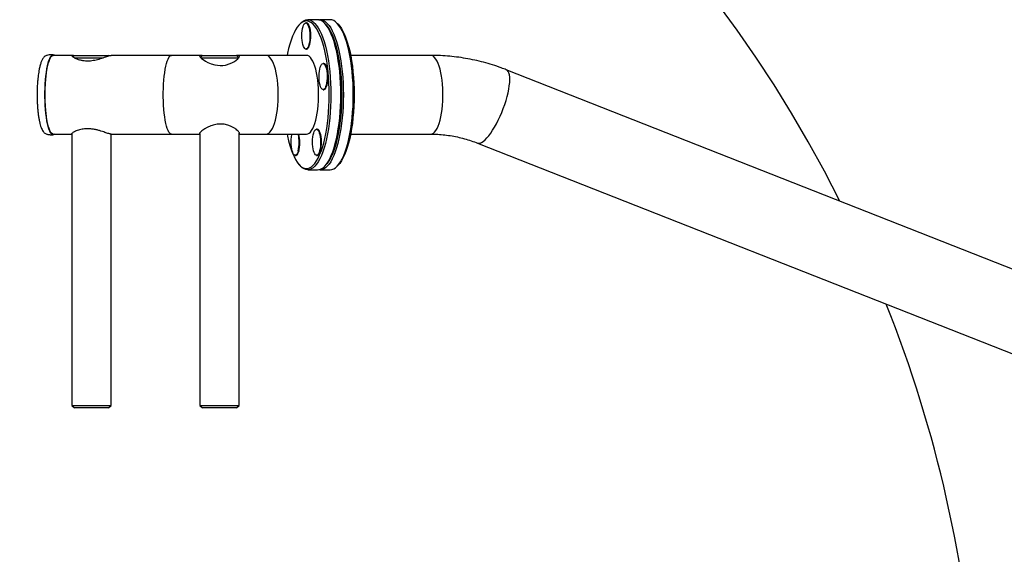
# Model space of a CAD drawing. Units: millimetres. Extents: x -3906 to 4126, y -3454 to 4396.
# Drawn here: x -1257 to -504, y -429 to -19 of the extents above; entities that cross this region are included whole.
import ezdxf

# ---------------------------------------------------------------- set-up
doc = ezdxf.new("R2010")
doc.units = ezdxf.units.MM
doc.header["$MEASUREMENT"] = 0
doc.layers.add('LG_PROD', color=7, linetype='Continuous', lineweight=0)
doc.layers.add('LG_TRAINING', color=7, linetype='Continuous', lineweight=0)

msp = doc.modelspace()

# ---------------------------------------------------------------- linework, layer by layer
at = {"layer": 'LG_PROD', "color": 40, "lineweight": 25, "true_color": 0xffbf00}
for p, q in [((-1042.58, -22.26), (-1043.43, -23.21)), ((-1037.76, -21.64), (-1038.23, -21.64)), ((-1029.2, -19.14), (-1036.81, -19.14)), ((-1019.69, -19.14), (-1027.3, -19.14)), ((-1022.57, -23.21), (-1023.42, -22.26)), ((-1013.06, -23.21), (-1013.91, -22.26)), ((-1038.23, -41.64), (-1037.76, -41.64)), ((-1231.51, -45.99), (-1231.67, -45.99)), ((-1217.03, -46.49), (-1231.49, -46.49)), ((-1215.15, -46.49), (-1216.33, -47.68)), ((-1215.15, -46.49), (-1189.15, -46.49)), ((-1193.87, -48.49), (-1215.05, -48.49)), ((-1188.8, -46.83), (-1189.15, -46.49)), ((-1141.02, -46.49), (-1187.28, -46.49)), ((-1118.7, -46.49), (-1141.02, -46.49)), ((-1117.33, -46.49), (-1118.87, -48.03)), ((-1090.01, -48.49), (-1118.11, -48.49)), ((-1117.33, -46.49), (-1091.33, -46.49)), ((-1089.56, -48.26), (-1091.33, -46.49)), ((-1068.65, -46.49), (-1090.55, -46.49)), ((-1037.76, -46.49), (-1068.65, -46.49)), ((-942.65, -46.49), (-1003.97, -46.49)), ((-1024.53, -52.74), (-1025.01, -52.74)), ((-466.38, -222.51), (-884.84, -57.51)), ((-1025.01, -72.74), (-1024.53, -72.74)), ((-1029.58, -103.05), (-1030.06, -103.05)), ((-1231.67, -107.29), (-1231.51, -107.29)), ((-1231.49, -106.79), (-1217.15, -106.79)), ((-1217.15, -106.26), (-1217.15, -314.49)), ((-1187.27, -106.79), (-1141.02, -106.79)), ((-1187.15, -314.49), (-1187.15, -106.79)), ((-1141.02, -106.79), (-1119.33, -106.79)), ((-1119.33, -106.39), (-1119.33, -314.49)), ((-1089.33, -314.49), (-1089.33, -106.08)), ((-1089.33, -106.79), (-1068.65, -106.79)), ((-1068.65, -106.79), (-1037.76, -106.79)), ((-1003.97, -106.79), (-942.65, -106.79)), ((-906.96, -113.6), (-488.49, -278.6)), ((-1046.41, -123.05), (-1045.93, -123.05)), ((-1030.06, -123.05), (-1029.58, -123.05)), ((-1043.43, -130.08), (-1042.58, -131.02)), ((-1036.81, -134.14), (-1029.2, -134.14)), ((-1027.3, -134.14), (-1019.69, -134.14)), ((-1023.42, -131.02), (-1022.57, -130.08)), ((-1013.91, -131.02), (-1013.06, -130.08)), ((-1217.15, -314.49), (-1215.15, -316.49)), ((-1217.15, -314.49), (-1187.15, -314.49)), ((-1189.15, -316.49), (-1187.15, -314.49)), ((-1119.33, -314.49), (-1117.33, -316.49)), ((-1119.33, -314.49), (-1089.33, -314.49)), ((-1091.33, -316.49), (-1089.33, -314.49)), ((-1189.15, -316.49), (-1215.15, -316.49)), ((-1091.33, -316.49), (-1117.33, -316.49))]:
    msp.add_line(p, q, dxfattribs=at)
for points in [[(-1020.3, -76.64), (-1020.35, -72.15), (-1020.52, -67.69), (-1020.79, -63.29), (-1021.17, -58.97), (-1021.66, -54.76), (-1022.25, -50.69), (-1022.93, -46.79), (-1023.71, -43.07), (-1024.58, -39.56), (-1025.53, -36.29), (-1026.56, -33.28), (-1027.66, -30.54), (-1028.83, -28.09), (-1030.05, -25.95), (-1031.32, -24.13), (-1032.63, -22.64), (-1033.97, -21.49), (-1035.34, -20.69), (-1036.72, -20.24), (-1038.1, -20.15), (-1039.49, -20.42), (-1040.87, -21.04), (-1042.22, -22.02), (-1043.55, -23.34), (-1044.84, -25), (-1046.08, -26.98), (-1047.28, -29.28), (-1048.41, -31.87), (-1049.47, -34.75), (-1050.47, -37.9), (-1051.38, -41.29), (-1052.2, -44.9), (-1052.52, -46.49)], [(-1042.58, -22.26), (-1042.3, -21.96), (-1040.95, -20.73), (-1039.59, -19.85), (-1038.2, -19.32), (-1036.81, -19.14), (-1035.41, -19.32), (-1034.03, -19.85), (-1032.66, -20.73), (-1031.32, -21.96), (-1030.01, -23.52), (-1028.74, -25.41), (-1027.52, -27.61), (-1026.36, -30.12), (-1025.27, -32.92), (-1024.24, -35.98), (-1023.3, -39.3), (-1022.43, -42.84), (-1021.66, -46.6), (-1020.97, -50.54), (-1020.39, -54.64), (-1019.91, -58.87), (-1019.53, -63.22), (-1019.26, -67.65), (-1019.09, -72.13), (-1019.04, -76.64)], [(-1035.88, -38.12), (-1036.3, -39.44), (-1036.79, -40.49), (-1037.33, -41.21), (-1037.91, -41.59), (-1038.5, -41.6), (-1039.08, -41.26), (-1039.62, -40.57), (-1040.12, -39.56), (-1040.55, -38.26), (-1040.89, -36.72), (-1041.14, -35), (-1041.29, -33.16), (-1041.32, -31.26), (-1041.24, -29.37), (-1041.06, -27.57), (-1040.77, -25.92), (-1040.39, -24.47), (-1039.93, -23.28), (-1039.41, -22.39), (-1038.85, -21.84), (-1038.26, -21.64), (-1037.68, -21.8), (-1037.11, -22.32), (-1036.59, -23.18), (-1036.12, -24.34), (-1035.73, -25.76), (-1035.43, -27.4), (-1035.24, -29.19), (-1035.15, -31.07), (-1035.17, -32.97), (-1035.3, -34.82), (-1035.54, -36.56), (-1035.88, -38.12)], [(-1034.67, -31.64), (-1034.72, -29.75), (-1034.89, -27.92), (-1035.16, -26.23), (-1035.52, -24.74), (-1035.96, -23.5), (-1036.47, -22.54), (-1037.03, -21.92), (-1037.61, -21.65), (-1037.76, -21.64)], [(-1037.76, -21.64), (-1037.2, -21.8), (-1036.64, -22.32), (-1036.11, -23.18), (-1035.65, -24.34), (-1035.26, -25.76), (-1034.96, -27.4), (-1034.76, -29.19), (-1034.67, -31.07), (-1034.69, -32.97), (-1034.83, -34.82), (-1035.07, -36.56), (-1035.4, -38.12)], [(-1011.43, -76.64), (-1011.48, -72.13), (-1011.65, -67.65), (-1011.92, -63.22), (-1012.3, -58.87), (-1012.78, -54.64), (-1013.37, -50.54), (-1014.05, -46.6), (-1014.82, -42.84), (-1015.69, -39.3), (-1016.63, -35.98), (-1017.66, -32.92), (-1018.75, -30.12), (-1019.91, -27.61), (-1021.13, -25.41), (-1022.4, -23.52), (-1023.71, -21.96), (-1025.05, -20.73), (-1026.42, -19.85), (-1027.8, -19.32), (-1029.2, -19.14)], [(-1028.25, -19.22), (-1027.3, -19.14), (-1025.9, -19.32), (-1024.52, -19.85), (-1023.15, -20.73), (-1021.8, -21.96), (-1020.5, -23.52), (-1019.23, -25.41), (-1018.01, -27.61), (-1016.85, -30.12), (-1015.76, -32.92), (-1014.73, -35.98), (-1013.78, -39.3), (-1012.92, -42.84), (-1012.15, -46.6), (-1011.46, -50.54), (-1010.88, -54.64), (-1010.4, -58.87), (-1010.02, -63.22), (-1009.75, -67.65), (-1009.58, -72.13), (-1009.53, -76.64)], [(-1001.92, -76.64), (-1001.97, -72.13), (-1002.14, -67.65), (-1002.41, -63.22), (-1002.79, -58.87), (-1003.27, -54.64), (-1003.86, -50.54), (-1004.54, -46.6), (-1005.31, -42.84), (-1006.18, -39.3), (-1007.12, -35.98), (-1008.15, -32.92), (-1009.24, -30.12), (-1010.4, -27.61), (-1011.62, -25.41), (-1012.89, -23.52), (-1014.2, -21.96), (-1015.54, -20.73), (-1016.91, -19.85), (-1018.29, -19.32), (-1019.69, -19.14)], [(-1022.57, -23.21), (-1021.81, -24.13), (-1020.54, -25.95), (-1019.32, -28.09), (-1018.15, -30.54), (-1017.05, -33.28), (-1016.02, -36.29), (-1015.07, -39.56), (-1014.2, -43.07), (-1013.42, -46.79), (-1012.74, -50.69), (-1012.15, -54.76), (-1011.66, -58.97), (-1011.28, -63.29), (-1011.01, -67.69), (-1010.84, -72.15), (-1010.79, -76.64)], [(-1010.79, -76.64), (-1010.84, -72.15), (-1011.01, -67.69), (-1011.28, -63.29), (-1011.66, -58.97), (-1012.15, -54.76), (-1012.74, -50.69), (-1013.42, -46.79), (-1014.2, -43.07), (-1015.07, -39.56), (-1016.02, -36.29), (-1017.05, -33.28), (-1018.15, -30.54), (-1019.32, -28.09), (-1020.54, -25.95), (-1021.81, -24.13), (-1022.57, -23.21)], [(-1013.06, -23.21), (-1012.3, -24.13), (-1011.03, -25.95), (-1009.81, -28.09), (-1008.64, -30.54), (-1007.54, -33.28), (-1006.51, -36.29), (-1005.56, -39.56), (-1004.69, -43.07), (-1003.91, -46.79), (-1003.23, -50.69), (-1002.64, -54.76), (-1002.15, -58.97), (-1001.77, -63.29), (-1001.5, -67.69), (-1001.33, -72.15), (-1001.28, -76.64)], [(-1037.76, -41.64), (-1037.61, -41.63), (-1037.03, -41.36), (-1036.47, -40.74), (-1035.96, -39.79), (-1035.52, -38.54), (-1035.16, -37.05), (-1034.89, -35.36), (-1034.72, -33.53), (-1034.67, -31.64)], [(-1035.4, -38.12), (-1035.82, -39.44), (-1036.32, -40.49), (-1036.86, -41.21), (-1037.43, -41.59), (-1037.76, -41.64)], [(-1231.61, -45.99), (-1232.85, -46.58), (-1234.05, -48.33), (-1235.15, -51.16), (-1236.12, -54.97), (-1236.91, -59.61), (-1237.5, -64.91), (-1237.86, -70.66), (-1237.98, -76.64), (-1237.86, -82.62), (-1237.5, -88.37), (-1236.91, -93.67), (-1236.12, -98.31), (-1235.15, -102.12), (-1234.05, -104.96), (-1232.85, -106.7), (-1231.61, -107.29), (-1231.61, -107.29)], [(-1230.34, -106.79), (-1230.8, -107.11), (-1231.49, -107.29), (-1232.18, -107.11), (-1232.86, -106.57), (-1233.53, -105.69), (-1234.17, -104.46), (-1234.78, -102.9), (-1235.35, -101.04), (-1235.87, -98.89), (-1236.35, -96.48), (-1236.76, -93.84), (-1237.12, -91), (-1237.41, -87.99), (-1237.63, -84.84), (-1237.78, -81.6), (-1237.85, -78.3), (-1237.85, -74.98), (-1237.78, -71.68), (-1237.63, -68.44), (-1237.41, -65.3), (-1237.12, -62.28), (-1236.76, -59.44), (-1236.35, -56.8), (-1235.87, -54.39), (-1235.35, -52.24), (-1234.78, -50.38), (-1234.17, -48.82), (-1233.53, -47.6), (-1232.86, -46.71), (-1232.18, -46.17), (-1231.49, -45.99), (-1231.49, -45.99)], [(-1231.49, -106.79), (-1232.17, -106.61), (-1232.84, -106.09), (-1233.49, -105.21), (-1234.12, -104), (-1234.72, -102.48), (-1235.28, -100.64), (-1235.8, -98.53), (-1236.27, -96.16), (-1236.68, -93.56), (-1237.03, -90.76), (-1237.31, -87.8), (-1237.53, -84.71), (-1237.68, -81.52), (-1237.75, -78.27), (-1237.75, -75.01), (-1237.68, -71.76), (-1237.53, -68.58), (-1237.31, -65.48), (-1237.03, -62.52), (-1236.68, -59.72), (-1236.27, -57.12), (-1235.8, -54.75), (-1235.28, -52.64), (-1234.72, -50.81), (-1234.12, -49.28), (-1233.49, -48.07), (-1232.84, -47.2), (-1232.17, -46.67), (-1231.49, -46.49)], [(-1231.49, -45.99), (-1230.8, -46.17), (-1230.34, -46.49)], [(-1141.02, -106.79), (-1141.7, -106.61), (-1142.37, -106.09), (-1143.03, -105.21), (-1143.66, -104), (-1144.26, -102.48), (-1144.82, -100.64), (-1145.34, -98.53), (-1145.8, -96.16), (-1146.21, -93.56), (-1146.56, -90.76), (-1146.85, -87.8), (-1147.06, -84.71), (-1147.21, -81.52), (-1147.28, -78.27), (-1147.28, -75.01), (-1147.21, -71.76), (-1147.06, -68.58), (-1146.85, -65.48), (-1146.56, -62.52), (-1146.21, -59.72), (-1145.8, -57.12), (-1145.34, -54.75), (-1144.82, -52.64), (-1144.26, -50.81), (-1143.66, -49.28), (-1143.03, -48.07), (-1142.37, -47.2), (-1141.7, -46.67), (-1141.02, -46.49)], [(-1117.48, -46.64), (-1117.93, -46.56), (-1118.92, -46.49), (-1119.43, -46.62), (-1119.58, -46.95), (-1119.37, -47.43), (-1118.84, -48.06), (-1117.96, -48.86), (-1116.76, -49.76), (-1115.11, -50.82), (-1113.1, -51.89), (-1110.7, -52.91), (-1107.92, -53.74), (-1105.94, -54.09), (-1103.86, -54.25), (-1101.83, -54.17), (-1099.81, -53.87), (-1096.24, -52.79), (-1094.44, -51.96), (-1092.85, -51.05), (-1091.44, -50.07), (-1090.31, -49.11), (-1090.31, -49.11)], [(-1068.65, -106.79), (-1067.65, -106.61), (-1066.65, -106.09), (-1065.68, -105.21), (-1064.74, -104), (-1063.85, -102.48), (-1063.02, -100.64), (-1062.25, -98.53), (-1061.55, -96.16), (-1060.94, -93.56), (-1060.42, -90.76), (-1060, -87.8), (-1059.68, -84.71), (-1059.46, -81.52), (-1059.35, -78.27), (-1059.35, -75.01), (-1059.46, -71.76), (-1059.68, -68.58), (-1060, -65.48), (-1060.42, -62.52), (-1060.94, -59.72), (-1061.55, -57.12), (-1062.25, -54.75), (-1063.02, -52.64), (-1063.85, -50.81), (-1064.74, -49.28), (-1065.68, -48.07), (-1066.65, -47.2), (-1067.65, -46.67), (-1068.65, -46.49), (-1068.65, -46.49)], [(-1037.76, -106.79), (-1036.75, -106.61), (-1035.75, -106.09), (-1034.78, -105.21), (-1033.85, -104), (-1032.95, -102.48), (-1032.12, -100.64), (-1031.35, -98.53), (-1030.66, -96.16), (-1030.05, -93.56), (-1029.53, -90.76), (-1029.1, -87.8), (-1028.78, -84.71), (-1028.56, -81.52), (-1028.45, -78.27), (-1028.45, -75.01), (-1028.56, -71.76), (-1028.78, -68.58), (-1029.1, -65.48), (-1029.53, -62.52), (-1030.05, -59.72), (-1030.66, -57.12), (-1031.35, -54.75), (-1032.12, -52.64), (-1032.95, -50.81), (-1033.85, -49.28), (-1034.78, -48.07), (-1035.75, -47.2), (-1036.75, -46.67), (-1037.76, -46.49), (-1037.76, -46.49)], [(-942.65, -106.79), (-941.64, -106.61), (-940.65, -106.09), (-939.68, -105.21), (-938.74, -104), (-937.85, -102.48), (-937.01, -100.64), (-936.24, -98.53), (-935.55, -96.16), (-934.94, -93.56), (-934.42, -90.76), (-934, -87.8), (-933.67, -84.71), (-933.46, -81.52), (-933.35, -78.27), (-933.35, -75.01), (-933.46, -71.76), (-933.67, -68.58), (-934, -65.48), (-934.42, -62.52), (-934.94, -59.72), (-935.55, -57.12), (-936.24, -54.75), (-937.01, -52.64), (-937.85, -50.81), (-938.74, -49.28), (-939.68, -48.07), (-940.65, -47.2), (-941.64, -46.67), (-942.65, -46.49), (-942.65, -46.49)], [(-1022.65, -69.21), (-1023.07, -70.54), (-1023.57, -71.58), (-1024.11, -72.3), (-1024.69, -72.68), (-1025.27, -72.7), (-1025.85, -72.36), (-1026.4, -71.67), (-1026.9, -70.65), (-1027.32, -69.35), (-1027.67, -67.82), (-1027.92, -66.09), (-1028.06, -64.25), (-1028.1, -62.35), (-1028.02, -60.47), (-1027.83, -58.67), (-1027.54, -57.01), (-1027.16, -55.56), (-1026.7, -54.37), (-1026.18, -53.49), (-1025.62, -52.93), (-1025.04, -52.74), (-1024.45, -52.9), (-1023.89, -53.42), (-1023.36, -54.27), (-1022.9, -55.43), (-1022.51, -56.86), (-1022.21, -58.5), (-1022.01, -60.29), (-1021.92, -62.17), (-1021.94, -64.07), (-1022.08, -65.92), (-1022.32, -67.65), (-1022.65, -69.21)], [(-1021.44, -62.74), (-1021.5, -60.84), (-1021.66, -59.02), (-1021.93, -57.33), (-1022.3, -55.83), (-1022.74, -54.59), (-1023.25, -53.64), (-1023.8, -53.02), (-1024.39, -52.75), (-1024.53, -52.74)], [(-1024.53, -52.74), (-1023.98, -52.9), (-1023.41, -53.42), (-1022.89, -54.27), (-1022.42, -55.43), (-1022.03, -56.86), (-1021.73, -58.5), (-1021.54, -60.29), (-1021.45, -62.17), (-1021.47, -64.07), (-1021.6, -65.92), (-1021.84, -67.65), (-1022.18, -69.21)], [(-906.96, -113.6), (-906.92, -113.62), (-905.97, -113.79), (-904.9, -113.62), (-903.73, -113.13), (-902.47, -112.31), (-901.13, -111.18), (-899.72, -109.74), (-898.28, -108.03), (-896.8, -106.05), (-895.32, -103.83), (-893.84, -101.4), (-892.38, -98.78), (-890.97, -96), (-889.62, -93.11), (-888.34, -90.12), (-887.14, -87.08), (-886.05, -84.03), (-885.08, -80.99), (-884.23, -78), (-883.52, -75.11), (-882.95, -72.33), (-882.54, -69.71), (-882.28, -67.28), (-882.18, -65.06), (-882.25, -63.08), (-882.47, -61.37), (-882.85, -59.93), (-883.38, -58.8), (-884.06, -57.98), (-884.84, -57.51)], [(-1024.53, -72.74), (-1024.39, -72.72), (-1023.8, -72.45), (-1023.25, -71.83), (-1022.74, -70.88), (-1022.3, -69.64), (-1021.93, -68.14), (-1021.66, -66.45), (-1021.5, -64.63), (-1021.44, -62.74)], [(-1022.18, -69.21), (-1022.6, -70.54), (-1023.09, -71.58), (-1023.63, -72.3), (-1024.21, -72.68), (-1024.53, -72.74)], [(-1052.52, -106.79), (-1052.2, -108.38), (-1051.38, -111.99), (-1050.47, -115.38), (-1049.47, -118.53), (-1048.41, -121.41), (-1047.28, -124.01), (-1046.08, -126.3), (-1044.84, -128.29), (-1043.55, -129.94), (-1042.22, -131.26), (-1040.87, -132.24), (-1039.49, -132.86), (-1038.1, -133.13), (-1036.72, -133.04), (-1035.34, -132.59), (-1033.97, -131.79), (-1032.63, -130.65), (-1031.32, -129.16), (-1030.05, -127.34), (-1028.83, -125.19), (-1027.66, -122.74), (-1026.56, -120), (-1025.53, -116.99), (-1024.58, -113.72), (-1023.71, -110.21), (-1022.93, -106.5), (-1022.25, -102.59), (-1021.66, -98.52), (-1021.17, -94.31), (-1020.79, -89.99), (-1020.52, -85.59), (-1020.35, -81.13), (-1020.3, -76.64)], [(-1019.04, -76.64), (-1019.09, -81.15), (-1019.26, -85.64), (-1019.53, -90.06), (-1019.91, -94.41), (-1020.39, -98.65), (-1020.97, -102.75), (-1021.66, -106.68), (-1022.43, -110.44), (-1023.3, -113.98), (-1024.24, -117.3), (-1025.27, -120.36), (-1026.36, -123.16), (-1027.52, -125.67), (-1028.74, -127.87), (-1030.01, -129.76), (-1031.32, -131.33), (-1032.66, -132.55), (-1034.03, -133.43), (-1035.41, -133.96), (-1036.81, -134.14), (-1038.2, -133.96), (-1039.59, -133.43), (-1040.95, -132.55), (-1042.3, -131.33), (-1042.58, -131.02)], [(-1029.2, -134.14), (-1027.8, -133.96), (-1026.42, -133.43), (-1025.05, -132.55), (-1023.71, -131.33), (-1022.4, -129.76), (-1021.13, -127.87), (-1019.91, -125.67), (-1018.75, -123.16), (-1017.66, -120.36), (-1016.63, -117.3), (-1015.69, -113.98), (-1014.82, -110.44), (-1014.05, -106.68), (-1013.37, -102.75), (-1012.78, -98.65), (-1012.3, -94.41), (-1011.92, -90.06), (-1011.65, -85.64), (-1011.48, -81.15), (-1011.43, -76.64)], [(-1009.53, -76.64), (-1009.58, -81.15), (-1009.75, -85.64), (-1010.02, -90.06), (-1010.4, -94.41), (-1010.88, -98.65), (-1011.46, -102.75), (-1012.15, -106.68), (-1012.92, -110.44), (-1013.78, -113.98), (-1014.73, -117.3), (-1015.76, -120.36), (-1016.85, -123.16), (-1018.01, -125.67), (-1019.23, -127.87), (-1020.5, -129.76), (-1021.8, -131.33), (-1023.15, -132.55), (-1024.52, -133.43), (-1025.9, -133.96), (-1027.3, -134.14), (-1028.25, -134.06)], [(-1010.79, -76.64), (-1010.84, -81.13), (-1011.01, -85.59), (-1011.28, -89.99), (-1011.66, -94.31), (-1012.15, -98.52), (-1012.74, -102.59), (-1013.42, -106.5), (-1014.2, -110.21), (-1015.07, -113.72), (-1016.02, -116.99), (-1017.05, -120), (-1018.15, -122.74), (-1019.32, -125.19), (-1020.54, -127.34), (-1021.81, -129.16), (-1022.57, -130.08)], [(-1022.57, -130.08), (-1021.81, -129.16), (-1020.54, -127.34), (-1019.32, -125.19), (-1018.15, -122.74), (-1017.05, -120), (-1016.02, -116.99), (-1015.07, -113.72), (-1014.2, -110.21), (-1013.42, -106.5), (-1012.74, -102.59), (-1012.15, -98.52), (-1011.66, -94.31), (-1011.28, -89.99), (-1011.01, -85.59), (-1010.84, -81.13), (-1010.79, -76.64)], [(-1019.69, -134.14), (-1018.29, -133.96), (-1016.91, -133.43), (-1015.54, -132.55), (-1014.2, -131.33), (-1012.89, -129.76), (-1011.62, -127.87), (-1010.4, -125.67), (-1009.24, -123.16), (-1008.15, -120.36), (-1007.12, -117.3), (-1006.18, -113.98), (-1005.31, -110.44), (-1004.54, -106.68), (-1003.86, -102.75), (-1003.27, -98.65), (-1002.79, -94.41), (-1002.41, -90.06), (-1002.14, -85.64), (-1001.97, -81.15), (-1001.92, -76.64)], [(-1001.28, -76.64), (-1001.33, -81.13), (-1001.5, -85.59), (-1001.77, -89.99), (-1002.15, -94.31), (-1002.64, -98.52), (-1003.23, -102.59), (-1003.91, -106.5), (-1004.69, -110.21), (-1005.56, -113.72), (-1006.51, -116.99), (-1007.54, -120), (-1008.64, -122.74), (-1009.81, -125.19), (-1011.03, -127.34), (-1012.3, -129.16), (-1013.06, -130.08)], [(-1027.71, -119.52), (-1028.13, -120.85), (-1028.62, -121.89), (-1029.16, -122.61), (-1029.74, -122.99), (-1030.32, -123.01), (-1030.9, -122.67), (-1031.45, -121.98), (-1031.95, -120.96), (-1032.38, -119.67), (-1032.72, -118.13), (-1032.97, -116.41), (-1033.11, -114.56), (-1033.15, -112.66), (-1033.07, -110.78), (-1032.88, -108.98), (-1032.59, -107.32), (-1032.21, -105.87), (-1031.75, -104.69), (-1031.23, -103.8), (-1030.67, -103.25), (-1030.09, -103.05), (-1029.5, -103.21), (-1028.94, -103.73), (-1028.41, -104.58), (-1027.95, -105.75), (-1027.56, -107.17), (-1027.26, -108.81), (-1027.06, -110.6), (-1026.97, -112.48), (-1027, -114.38), (-1027.13, -116.23), (-1027.37, -117.97), (-1027.71, -119.52)], [(-1026.49, -113.05), (-1026.55, -111.15), (-1026.71, -109.33), (-1026.98, -107.64), (-1027.35, -106.15), (-1027.79, -104.9), (-1028.3, -103.95), (-1028.86, -103.33), (-1029.44, -103.06), (-1029.58, -103.05)], [(-1029.58, -103.05), (-1029.03, -103.21), (-1028.46, -103.73), (-1027.94, -104.58), (-1027.47, -105.75), (-1027.08, -107.17), (-1026.78, -108.81), (-1026.59, -110.6), (-1026.5, -112.48), (-1026.52, -114.38), (-1026.65, -116.23), (-1026.89, -117.97), (-1027.23, -119.52)], [(-1044.05, -119.52), (-1044.47, -120.85), (-1044.96, -121.89), (-1045.51, -122.61), (-1046.08, -122.99), (-1046.67, -123.01), (-1047.25, -122.67), (-1047.8, -121.98), (-1048.29, -120.96), (-1048.72, -119.67), (-1049.07, -118.13), (-1049.32, -116.41), (-1049.46, -114.56), (-1049.49, -112.66), (-1049.42, -110.78), (-1049.23, -108.98), (-1048.94, -107.32), (-1048.82, -106.79)], [(-1045.93, -123.05), (-1045.78, -123.04), (-1045.2, -122.76), (-1044.65, -122.14), (-1044.14, -121.19), (-1043.69, -119.95), (-1043.33, -118.45), (-1043.06, -116.76), (-1042.9, -114.94), (-1042.84, -113.05)], [(-1043.58, -119.52), (-1044, -120.85), (-1044.49, -121.89), (-1045.03, -122.61), (-1045.61, -122.99), (-1045.93, -123.05)], [(-1029.58, -123.05), (-1029.44, -123.04), (-1028.86, -122.76), (-1028.3, -122.14), (-1027.79, -121.19), (-1027.35, -119.95), (-1026.98, -118.45), (-1026.71, -116.76), (-1026.55, -114.94), (-1026.49, -113.05)], [(-1027.23, -119.52), (-1027.65, -120.85), (-1028.14, -121.89), (-1028.69, -122.61), (-1029.26, -122.99), (-1029.58, -123.05)]]:
    msp.add_lwpolyline(points, dxfattribs=at)
for points, knots in [([(-1231.63, -45.99), (-1232.26, -46.01), (-1232.89, -46.03), (-1233.49, -46.06), (-1233.92, -46.09), (-1234.33, -46.12), (-1234.73, -46.17), (-1235.29, -46.24), (-1235.81, -46.33), (-1236.28, -46.45), (-1236.63, -46.55), (-1236.94, -46.66), (-1237.22, -46.79), (-1237.45, -46.9), (-1237.66, -47.01), (-1237.84, -47.14), (-1238.12, -47.32), (-1238.35, -47.52), (-1238.54, -47.71), (-1238.72, -47.89), (-1238.87, -48.06), (-1239.01, -48.24), (-1239.28, -48.59), (-1239.54, -48.99), (-1239.78, -49.43), (-1240.11, -50.02), (-1240.4, -50.68), (-1240.68, -51.41), (-1240.98, -52.19), (-1241.25, -53.05), (-1241.5, -53.98), (-1241.74, -54.87), (-1241.97, -55.82), (-1242.17, -56.84), (-1242.34, -57.63), (-1242.49, -58.46), (-1242.63, -59.33), (-1242.75, -60.11), (-1242.87, -60.92), (-1242.98, -61.76), (-1243.08, -62.52), (-1243.17, -63.3), (-1243.25, -64.1), (-1243.35, -65.03), (-1243.43, -65.97), (-1243.51, -66.94), (-1243.59, -68.03), (-1243.66, -69.14), (-1243.71, -70.28), (-1243.77, -71.5), (-1243.82, -72.74), (-1243.84, -73.99), (-1243.87, -75.19), (-1243.87, -76.4), (-1243.86, -77.61), (-1243.86, -78.75), (-1243.83, -79.89), (-1243.8, -81.02), (-1243.76, -82.08), (-1243.71, -83.14), (-1243.65, -84.18), (-1243.6, -85.16), (-1243.53, -86.13), (-1243.45, -87.08), (-1243.35, -88.25), (-1243.24, -89.4), (-1243.1, -90.51), (-1242.98, -91.55), (-1242.84, -92.57), (-1242.69, -93.54), (-1242.55, -94.47), (-1242.39, -95.37), (-1242.22, -96.22), (-1242.06, -97.03), (-1241.88, -97.81), (-1241.7, -98.55), (-1241.52, -99.27), (-1241.33, -99.95), (-1241.12, -100.6), (-1240.9, -101.31), (-1240.65, -101.97), (-1240.4, -102.58), (-1240.18, -103.1), (-1239.95, -103.57), (-1239.69, -104.01), (-1239.41, -104.51), (-1239.09, -104.98), (-1238.68, -105.4), (-1238.45, -105.64), (-1238.2, -105.86), (-1237.92, -106.06), (-1237.6, -106.27), (-1237.25, -106.46), (-1236.84, -106.62), (-1236.61, -106.71), (-1236.36, -106.79), (-1236.09, -106.85), (-1235.79, -106.93), (-1235.46, -107), (-1235.11, -107.05), (-1234.68, -107.12), (-1234.22, -107.17), (-1233.74, -107.2), (-1233.44, -107.22), (-1233.13, -107.24), (-1232.82, -107.25), (-1232.43, -107.27), (-1232.03, -107.28), (-1231.63, -107.29)], [0, 0, 0, 0, 1, 1, 1, 2, 2, 2, 3, 3, 3, 4, 4, 4, 5, 5, 5, 6, 6, 6, 7, 7, 7, 8, 8, 8, 9, 9, 9, 10, 10, 10, 11, 11, 11, 12, 12, 12, 13, 13, 13, 14, 14, 14, 15, 15, 15, 16, 16, 16, 17, 17, 17, 18, 18, 18, 19, 19, 19, 20, 20, 20, 21, 21, 21, 22, 22, 22, 23, 23, 23, 24, 24, 24, 25, 25, 25, 26, 26, 26, 27, 27, 27, 28, 28, 28, 29, 29, 29, 30, 30, 30, 31, 31, 31, 32, 32, 32, 33, 33, 33, 34, 34, 34, 35, 35, 35, 36, 36, 36, 36]), ([(-1215.48, -46.83), (-1215.83, -46.73), (-1216.18, -46.63), (-1216.45, -46.57), (-1216.77, -46.5), (-1216.99, -46.48), (-1217.15, -46.49), (-1217.28, -46.51), (-1217.36, -46.55), (-1217.39, -46.61), (-1217.41, -46.68), (-1217.38, -46.78), (-1217.28, -46.91), (-1217.19, -47.03), (-1217.04, -47.17), (-1216.83, -47.33), (-1216.63, -47.5), (-1216.36, -47.68), (-1216.05, -47.87), (-1215.71, -48.08), (-1215.32, -48.3), (-1214.87, -48.52), (-1214.41, -48.74), (-1213.89, -48.97), (-1213.32, -49.19), (-1212.73, -49.42), (-1212.08, -49.64), (-1211.38, -49.83), (-1210.65, -50.03), (-1209.87, -50.2), (-1209.05, -50.34), (-1208.31, -50.46), (-1207.53, -50.54), (-1206.73, -50.59), (-1205.9, -50.64), (-1205.05, -50.65), (-1204.18, -50.61), (-1203.45, -50.57), (-1202.71, -50.51), (-1201.97, -50.42), (-1201.21, -50.32), (-1200.46, -50.2), (-1199.72, -50.06), (-1198.98, -49.91), (-1198.25, -49.74), (-1197.54, -49.56), (-1196.81, -49.38), (-1196.11, -49.18), (-1195.43, -48.98), (-1194.68, -48.76), (-1193.96, -48.53), (-1193.28, -48.3), (-1192.58, -48.07), (-1191.93, -47.85), (-1191.32, -47.64), (-1190.7, -47.43), (-1190.13, -47.24), (-1189.63, -47.08), (-1189.11, -46.91), (-1188.66, -46.78), (-1188.27, -46.67), (-1187.92, -46.58), (-1187.61, -46.51), (-1187.43, -46.5), (-1187.37, -46.5), (-1187.32, -46.51), (-1187.28, -46.52)], [0, 0, 0, 0, 1, 1, 1, 2, 2, 2, 3, 3, 3, 4, 4, 4, 5, 5, 5, 6, 6, 6, 7, 7, 7, 8, 8, 8, 9, 9, 9, 10, 10, 10, 11, 11, 11, 12, 12, 12, 13, 13, 13, 14, 14, 14, 15, 15, 15, 16, 16, 16, 17, 17, 17, 18, 18, 18, 19, 19, 19, 20, 20, 20, 21, 21, 21, 22, 22, 22, 22]), ([(-1090.31, -49.11), (-1090.03, -48.81), (-1089.75, -48.52), (-1089.54, -48.25), (-1089.33, -47.97), (-1089.2, -47.73), (-1089.13, -47.51), (-1089.07, -47.3), (-1089.06, -47.11), (-1089.13, -46.96), (-1089.2, -46.81), (-1089.35, -46.69), (-1089.56, -46.61), (-1089.75, -46.54), (-1090, -46.5), (-1090.32, -46.49), (-1090.6, -46.49), (-1090.94, -46.52), (-1091.28, -46.54)], [0, 0, 0, 0, 1, 1, 1, 2, 2, 2, 3, 3, 3, 4, 4, 4, 5, 5, 5, 6, 6, 6, 6]), ([(-884.84, -57.51), (-886.13, -57.01), (-887.41, -56.52), (-888.7, -56.04), (-890.92, -55.23), (-893.15, -54.47), (-895.4, -53.77), (-897.65, -53.06), (-899.91, -52.4), (-902.18, -51.8), (-904.46, -51.19), (-906.74, -50.64), (-909.04, -50.13), (-911.34, -49.63), (-913.65, -49.18), (-915.96, -48.78), (-918.28, -48.38), (-920.6, -48.03), (-922.93, -47.74), (-925.26, -47.44), (-927.6, -47.2), (-929.94, -47.01), (-932.27, -46.82), (-934.62, -46.67), (-936.96, -46.59), (-938.86, -46.53), (-940.75, -46.51), (-942.65, -46.49)], [0, 0, 0, 0, 1, 1, 1, 2, 2, 2, 3, 3, 3, 4, 4, 4, 5, 5, 5, 6, 6, 6, 7, 7, 7, 8, 8, 8, 9, 9, 9, 9]), ([(-1187.27, -106.77), (-1187.38, -106.77), (-1187.49, -106.77), (-1187.64, -106.75), (-1187.85, -106.72), (-1188.15, -106.64), (-1188.5, -106.55), (-1188.85, -106.45), (-1189.24, -106.33), (-1189.68, -106.19), (-1190.12, -106.05), (-1190.61, -105.88), (-1191.14, -105.7), (-1191.68, -105.52), (-1192.26, -105.32), (-1192.88, -105.11), (-1193.54, -104.89), (-1194.24, -104.66), (-1194.98, -104.44), (-1195.73, -104.21), (-1196.52, -103.98), (-1197.34, -103.77), (-1198.17, -103.55), (-1199.03, -103.36), (-1199.9, -103.19), (-1200.81, -103.02), (-1201.74, -102.88), (-1202.66, -102.79), (-1203.47, -102.7), (-1204.28, -102.66), (-1205.07, -102.65), (-1205.9, -102.64), (-1206.71, -102.68), (-1207.49, -102.75), (-1208.18, -102.81), (-1208.85, -102.9), (-1209.48, -103.02), (-1210.14, -103.14), (-1210.76, -103.28), (-1211.35, -103.44), (-1211.96, -103.61), (-1212.54, -103.8), (-1213.07, -103.99), (-1213.61, -104.2), (-1214.11, -104.41), (-1214.56, -104.62), (-1215.06, -104.85), (-1215.5, -105.08), (-1215.87, -105.3), (-1216.25, -105.53), (-1216.57, -105.74), (-1216.81, -105.94), (-1217.05, -106.12), (-1217.21, -106.28), (-1217.31, -106.42), (-1217.41, -106.56), (-1217.44, -106.67), (-1217.35, -106.72), (-1217.29, -106.76), (-1217.17, -106.77), (-1217.04, -106.78)], [0, 0, 0, 0, 1, 1, 1, 2, 2, 2, 3, 3, 3, 4, 4, 4, 5, 5, 5, 6, 6, 6, 7, 7, 7, 8, 8, 8, 9, 9, 9, 10, 10, 10, 11, 11, 11, 12, 12, 12, 13, 13, 13, 14, 14, 14, 15, 15, 15, 16, 16, 16, 17, 17, 17, 18, 18, 18, 19, 19, 19, 20, 20, 20, 20]), ([(-1090.31, -104.18), (-1090.71, -103.82), (-1091.11, -103.46), (-1091.6, -103.09), (-1092.1, -102.71), (-1092.69, -102.31), (-1093.34, -101.93), (-1093.97, -101.56), (-1094.65, -101.19), (-1095.39, -100.86), (-1096.16, -100.51), (-1096.99, -100.18), (-1097.87, -99.91), (-1098.49, -99.72), (-1099.13, -99.55), (-1099.79, -99.41), (-1100.47, -99.27), (-1101.18, -99.17), (-1101.89, -99.11), (-1102.59, -99.04), (-1103.3, -99.02), (-1104.01, -99.04), (-1104.74, -99.06), (-1105.47, -99.12), (-1106.19, -99.22), (-1107.51, -99.41), (-1108.78, -99.72), (-1109.98, -100.12), (-1111.32, -100.56), (-1112.56, -101.1), (-1113.67, -101.67), (-1114.33, -102.01), (-1114.95, -102.36), (-1115.52, -102.71), (-1116.1, -103.07), (-1116.63, -103.42), (-1117.1, -103.77), (-1117.6, -104.13), (-1118.03, -104.48), (-1118.4, -104.8), (-1118.77, -105.13), (-1119.06, -105.44), (-1119.26, -105.7), (-1119.43, -105.93), (-1119.53, -106.13), (-1119.57, -106.29), (-1119.62, -106.47), (-1119.61, -106.62), (-1119.41, -106.67), (-1119.39, -106.68), (-1119.36, -106.68), (-1119.33, -106.69)], [0, 0, 0, 0, 1, 1, 1, 2, 2, 2, 3, 3, 3, 4, 4, 4, 5, 5, 5, 6, 6, 6, 7, 7, 7, 8, 8, 8, 9, 9, 9, 10, 10, 10, 11, 11, 11, 12, 12, 12, 13, 13, 13, 14, 14, 14, 15, 15, 15, 16, 16, 16, 17, 17, 17, 17]), ([(-1089.33, -106.49), (-1089.26, -106.44), (-1089.18, -106.39), (-1089.13, -106.33), (-1089.05, -106.21), (-1089.06, -106.04), (-1089.11, -105.85), (-1089.16, -105.66), (-1089.26, -105.45), (-1089.42, -105.21), (-1089.63, -104.9), (-1089.97, -104.54), (-1090.31, -104.18)], [0, 0, 0, 0, 1, 1, 1, 2, 2, 2, 3, 3, 3, 4, 4, 4, 4]), ([(-942.65, -106.79), (-941.81, -106.8), (-940.96, -106.8), (-940.12, -106.82), (-938.28, -106.87), (-936.44, -106.97), (-934.6, -107.13), (-932.77, -107.28), (-930.94, -107.49), (-929.11, -107.75), (-927.29, -108), (-925.47, -108.31), (-923.66, -108.68), (-921.85, -109.04), (-920.05, -109.45), (-918.26, -109.92), (-916.47, -110.38), (-914.7, -110.9), (-912.93, -111.47), (-911.27, -112), (-909.61, -112.58), (-907.98, -113.21), (-907.64, -113.34), (-907.3, -113.47), (-906.96, -113.6)], [0, 0, 0, 0, 1, 1, 1, 2, 2, 2, 3, 3, 3, 4, 4, 4, 5, 5, 5, 6, 6, 6, 7, 7, 7, 8, 8, 8, 8])]:
    msp.add_open_spline(points, degree=3, knots=knots, dxfattribs=at)
for points in [[(-1044.05, -119.52), (-1043.07, -115.34), (-1043.05, -110.98), (-1044, -106.79)], [(-1043.58, -119.52), (-1042.59, -115.34), (-1042.57, -110.98), (-1043.52, -106.79)], [(-1042.84, -113.05), (-1042.82, -110.94), (-1043.04, -108.84), (-1043.52, -106.79)]]:
    msp.add_open_spline(points, degree=3, dxfattribs=at)
at = {"layer": 'LG_TRAINING', "color": 3, "lineweight": 25, "true_color": 0x00ff00}
msp.add_open_spline([(-629.54, -158.17), (-877.22, 335.46), (-1478.18, 534.84), (-1971.81, 287.16), (-2309.9, 117.52), (-2523.34, -228.38), (-2523.34, -606.64)], degree=3, knots=[0, 0, 0, 0, 1, 1, 1, 2, 2, 2, 2], dxfattribs=at)
msp.add_open_spline([(-525.54, -540.35), (-532.46, -436.24), (-555.62, -333.87), (-594.19, -236.93)], degree=3, dxfattribs=at)

doc.saveas('drawing.dxf')
